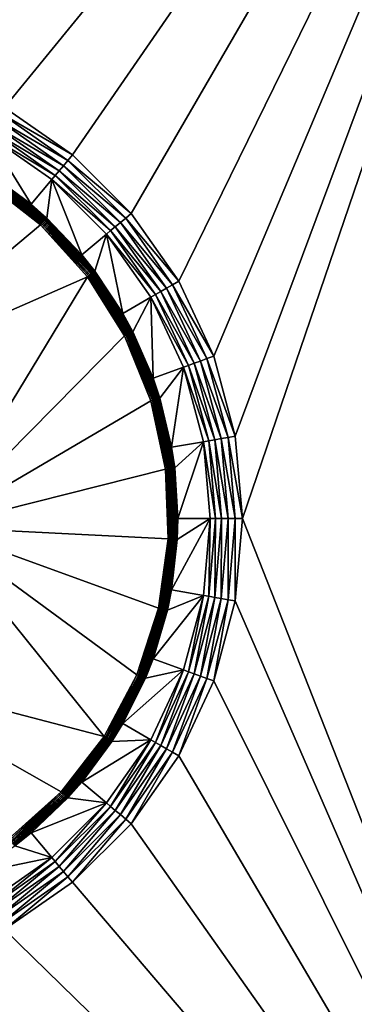
# Model space of a CAD drawing. Extents: x 7 to 277, y 3 to 477.
# Drawn here: x 147 to 155, y 250 to 272 of the extents above; entities that cross this region are included whole.
import ezdxf

# ---------------------------------------------------------------- set-up
doc = ezdxf.new("R2010")
doc.units = 0

msp = doc.modelspace()

# ---------------------------------------------------------------- linework, layer by layer
for points in [[(176.535202, 461, 259.460205), (145.760193, 76.549988, 259.460205), (83.460052, 453.355103, 259.460205)], [(176.432098, 461, 260.660187), (85.124336, 453.5, 260.660187), (154.384598, 77.007027, 260.660187)], [(176.535202, 461, 259.460205), (150.785202, 73.948547, 259.460205), (145.760193, 76.549988, 259.460205)], [(176.535202, 461, 259.460205), (151.106506, 73.723602, 259.460205), (150.785202, 73.948547, 259.460205)], [(151.383804, 73.446274, 259.460205), (151.106506, 73.723602, 259.460205), (176.535202, 461, 259.460205)], [(176.535202, 461, 259.460205), (151.608795, 73.124992, 259.460205), (151.383804, 73.446274, 259.460205)], [(176.535202, 461, 259.460205), (151.774597, 72.769539, 259.460205), (151.608795, 73.124992, 259.460205)], [(151.876099, 72.390709, 259.460205), (151.774597, 72.769539, 259.460205), (176.535202, 461, 259.460205)], [(154.210205, 68.099991, 259.460205), (151.876099, 72.390709, 259.460205), (176.535202, 461, 259.460205)], [(154.210205, 68.099991, 259.460205), (176.535202, 461, 259.460205), (176.535202, 39.374989, 259.460205)], [(154.384598, 77.007027, 260.660187), (154.667297, 76.724319, 260.660187), (176.432098, 461, 260.660187)], [(154.384598, 77.007027, 260.660187), (85.124336, 453.5, 260.660187), (84.724419, 452.928802, 260.660187)], [(154.384598, 77.007027, 260.660187), (84.724419, 452.928802, 260.660187), (84.2314, 452.435791, 260.660187)], [(83.66024, 452.035889, 260.660187), (154.384598, 77.007027, 260.660187), (84.2314, 452.435791, 260.660187)], [(83.02832, 451.741211, 260.660187), (152.910202, 77.543633, 260.660187), (83.66024, 452.035889, 260.660187)], [(153.694702, 77.405296, 260.660187), (154.057098, 77.236343, 260.660187), (83.66024, 452.035889, 260.660187)], [(83.66024, 452.035889, 260.660187), (154.057098, 77.236343, 260.660187), (154.384598, 77.007027, 260.660187)], [(83.66024, 452.035889, 260.660187), (152.910202, 77.543633, 260.660187), (153.308502, 77.508789, 260.660187)], [(83.66024, 452.035889, 260.660187), (153.308502, 77.508789, 260.660187), (153.694702, 77.405296, 260.660187)], [(82.354843, 451.560791, 260.660187), (152.910202, 77.543633, 260.660187), (83.02832, 451.741211, 260.660187)], [(130.410202, 77.543633, 260.660187), (152.910202, 77.543633, 260.660187), (82.354843, 451.560791, 260.660187)], [(102.152802, 450, 255.537094), (138.160202, 75.449989, 255.537094), (184.083893, 450, 255.537094)], [(184.083893, 450, 255.537094), (138.160202, 75.449989, 255.537094), (145.160202, 75.449989, 255.537094)], [(145.160202, 74.25, 255.537094), (144.615494, 64, 255.537094), (184.083893, 450, 255.537094)], [(151.910202, 67.5, 255.537094), (184.083893, 450, 255.537094), (144.615494, 64, 255.537094)], [(184.083893, 450, 255.537094), (145.160202, 75.449989, 255.537094), (145.160202, 74.25, 255.537094)], [(153.110199, 67.5, 255.537094), (184.083893, 450, 255.537094), (151.910202, 67.5, 255.537094)], [(184.083893, 30, 255.537094), (184.083893, 450, 255.537094), (153.110199, 67.5, 255.537094)], [(122.235199, 287.459106, 6.660238), (161.085205, 287.459106, 6.660238), (143.468704, 271.256012, 6.660238)], [(143.468704, 271.256012, 6.660238), (161.085205, 287.459106, 6.660238), (145.222107, 270.786194, 6.660238)], [(145.222107, 270.786194, 6.660238), (161.085205, 287.459106, 6.660238), (146.867401, 270.019012, 6.660238)], [(161.085205, 287.459106, 6.660238), (148.354401, 268.977692, 6.660238), (146.867401, 270.019012, 6.660238)], [(161.085205, 287.459106, 6.660238), (149.638, 267.694092, 6.660238), (148.354401, 268.977692, 6.660238)], [(150.679199, 266.207092, 6.660238), (149.638, 267.694092, 6.660238), (161.085205, 287.459106, 6.660238)], [(161.085205, 287.459106, 6.660238), (151.446396, 264.56189, 6.660238), (150.679199, 266.207092, 6.660238)], [(161.085205, 287.459106, 6.660238), (151.916199, 262.808411, 6.660238), (151.446396, 264.56189, 6.660238)], [(152.074493, 261, 6.660238), (151.916199, 262.808411, 6.660238), (161.085205, 287.459106, 6.660238)], [(161.085205, 238.074997, 6.660238), (152.074493, 261, 6.660238), (161.085205, 287.459106, 6.660238)], [(148.354401, 268.977692, 6.660238), (146.789093, 269.883514, 6.672546), (146.867401, 270.019012, 6.660238)], [(148.253799, 268.85791, 6.672546), (146.712799, 269.751404, 6.709188), (146.789093, 269.883514, 6.672546)], [(148.354401, 268.977692, 6.660238), (148.253799, 268.85791, 6.672546), (146.789093, 269.883514, 6.672546)], [(148.062607, 268.630005, 6.769225), (146.573502, 269.509888, 6.851226), (146.640396, 269.625793, 6.769225)], [(148.155701, 268.740997, 6.709188), (146.640396, 269.625793, 6.769225), (146.712799, 269.751404, 6.709188)], [(148.155701, 268.740997, 6.709188), (148.062607, 268.630005, 6.769225), (146.640396, 269.625793, 6.769225)], [(148.253799, 268.85791, 6.672546), (148.155701, 268.740997, 6.709188), (146.712799, 269.751404, 6.709188)], [(147.976501, 268.527496, 6.851226), (146.513794, 269.406586, 6.953135), (146.573502, 269.509888, 6.851226)], [(147.899902, 268.436096, 6.953135), (147.445297, 267.894409, 7.66024), (146.513794, 269.406586, 6.953135)], [(147.445297, 267.894409, 7.66024), (146.551102, 268.555115, 7.66024), (146.513794, 269.406586, 6.953135)], [(147.976501, 268.527496, 6.851226), (147.899902, 268.436096, 6.953135), (146.513794, 269.406586, 6.953135)], [(148.062607, 268.630005, 6.769225), (147.976501, 268.527496, 6.851226), (146.573502, 269.509888, 6.851226)], [(149.638, 267.694092, 6.660238), (148.253799, 268.85791, 6.672546), (148.354401, 268.977692, 6.660238)], [(149.401306, 267.495514, 6.709188), (148.062607, 268.630005, 6.769225), (148.155701, 268.740997, 6.709188)], [(149.518204, 267.593597, 6.672546), (148.155701, 268.740997, 6.709188), (148.253799, 268.85791, 6.672546)], [(149.518204, 267.593597, 6.672546), (149.401306, 267.495514, 6.709188), (148.155701, 268.740997, 6.709188)], [(149.638, 267.694092, 6.660238), (149.518204, 267.593597, 6.672546), (148.253799, 268.85791, 6.672546)], [(146.512299, 268.495087, 6.707028), (146.525696, 268.515808, 6.731674), (147.756897, 267.556793, 6.731674)], [(146.525696, 268.515808, 6.731674), (146.536499, 268.532593, 6.76024), (147.770493, 267.571411, 6.76024)], [(146.525696, 268.515808, 6.731674), (147.770493, 267.571411, 6.76024), (147.756897, 267.556793, 6.731674)], [(146.536499, 268.532593, 6.76024), (146.544495, 268.545013, 6.79183), (147.780502, 267.582214, 6.79183)], [(146.536499, 268.532593, 6.76024), (147.780502, 267.582214, 6.79183), (147.770493, 267.571411, 6.76024)], [(146.544495, 268.545013, 6.79183), (146.549393, 268.55249, 6.825507), (147.786697, 267.588806, 6.825507)], [(146.544495, 268.545013, 6.79183), (147.786697, 267.588806, 6.825507), (147.780502, 267.582214, 6.79183)], [(146.549393, 268.55249, 6.825507), (146.551102, 268.555115, 6.860241), (147.788696, 267.591003, 6.860241)], [(146.549393, 268.55249, 6.825507), (147.788696, 267.591003, 6.860241), (147.786697, 267.588806, 6.825507)], [(146.551102, 268.555115, 6.860241), (146.551102, 268.555115, 7.66024), (147.445297, 267.894409, 7.66024)], [(146.551102, 268.555115, 6.860241), (147.445297, 267.894409, 7.66024), (147.788696, 267.591003, 6.860241)], [(149.187698, 267.316315, 6.851226), (147.899902, 268.436096, 6.953135), (147.976501, 268.527496, 6.851226)], [(149.290207, 267.402313, 6.769225), (147.976501, 268.527496, 6.851226), (148.062607, 268.630005, 6.769225)], [(149.290207, 267.402313, 6.769225), (149.187698, 267.316315, 6.851226), (147.976501, 268.527496, 6.851226)], [(149.401306, 267.495514, 6.709188), (149.290207, 267.402313, 6.769225), (148.062607, 268.630005, 6.769225)], [(146.442398, 268.387207, 6.660238), (147.652496, 267.444611, 6.660238), (143.668198, 264.101807, 6.660238)], [(146.442398, 268.387207, 6.660238), (146.461304, 268.416412, 6.663278), (147.676193, 267.470001, 6.663278)], [(146.442398, 268.387207, 6.660238), (147.676193, 267.470001, 6.663278), (147.652496, 267.444611, 6.660238)], [(146.461304, 268.416412, 6.663278), (146.479599, 268.444611, 6.672293), (147.699097, 267.49469, 6.672293)], [(146.461304, 268.416412, 6.663278), (147.699097, 267.49469, 6.672293), (147.676193, 267.470001, 6.663278)], [(146.479599, 268.444611, 6.672293), (146.496796, 268.4711, 6.68703), (147.720596, 267.517792, 6.68703)], [(146.479599, 268.444611, 6.672293), (147.720596, 267.517792, 6.68703), (147.699097, 267.49469, 6.672293)], [(146.496796, 268.4711, 6.68703), (146.512299, 268.495087, 6.707028), (147.740097, 267.538696, 6.707028)], [(146.496796, 268.4711, 6.68703), (147.740097, 267.538696, 6.707028), (147.720596, 267.517792, 6.68703)], [(146.512299, 268.495087, 6.707028), (147.756897, 267.556793, 6.731674), (147.740097, 267.538696, 6.707028)], [(147.899902, 268.436096, 6.953135), (147.788696, 267.591003, 7.66024), (147.445297, 267.894409, 7.66024)], [(148.554596, 266.785095, 7.66024), (147.788696, 267.591003, 7.66024), (147.899902, 268.436096, 6.953135)], [(149.096298, 267.239594, 6.953135), (148.554596, 266.785095, 7.66024), (147.899902, 268.436096, 6.953135)], [(149.187698, 267.316315, 6.851226), (149.096298, 267.239594, 6.953135), (147.899902, 268.436096, 6.953135)], [(147.445297, 267.894409, 7.66024), (147.788696, 267.591003, 7.66024), (147.788696, 267.591003, 6.860241)], [(150.679199, 266.207092, 6.660238), (149.518204, 267.593597, 6.672546), (149.638, 267.694092, 6.660238)], [(143.668198, 264.101807, 6.660238), (147.652496, 267.444611, 6.660238), (148.680603, 266.306091, 6.660238)], [(147.652496, 267.444611, 6.660238), (147.676193, 267.470001, 6.663278), (148.708298, 266.326996, 6.663278)], [(147.652496, 267.444611, 6.660238), (148.708298, 266.326996, 6.663278), (148.680603, 266.306091, 6.660238)], [(147.676193, 267.470001, 6.663278), (147.699097, 267.49469, 6.672293), (148.735199, 266.34729, 6.672293)], [(147.676193, 267.470001, 6.663278), (148.735199, 266.34729, 6.672293), (148.708298, 266.326996, 6.663278)], [(147.699097, 267.49469, 6.672293), (147.720596, 267.517792, 6.68703), (148.760406, 266.366394, 6.68703)], [(147.699097, 267.49469, 6.672293), (148.760406, 266.366394, 6.68703), (148.735199, 266.34729, 6.672293)], [(147.720596, 267.517792, 6.68703), (147.740097, 267.538696, 6.707028), (148.783096, 266.383606, 6.707028)], [(147.720596, 267.517792, 6.68703), (148.783096, 266.383606, 6.707028), (148.760406, 266.366394, 6.68703)], [(147.740097, 267.538696, 6.707028), (147.756897, 267.556793, 6.731674), (148.802795, 266.398499, 6.731674)], [(147.740097, 267.538696, 6.707028), (148.802795, 266.398499, 6.731674), (148.783096, 266.383606, 6.707028)], [(147.756897, 267.556793, 6.731674), (147.770493, 267.571411, 6.76024), (148.818802, 266.410492, 6.76024)], [(147.756897, 267.556793, 6.731674), (148.818802, 266.410492, 6.76024), (148.802795, 266.398499, 6.731674)], [(147.770493, 267.571411, 6.76024), (147.780502, 267.582214, 6.79183), (148.830505, 266.419403, 6.79183)], [(147.770493, 267.571411, 6.76024), (148.830505, 266.419403, 6.79183), (148.818802, 266.410492, 6.76024)], [(147.780502, 267.582214, 6.79183), (147.786697, 267.588806, 6.825507), (148.837708, 266.424896, 6.825507)], [(147.780502, 267.582214, 6.79183), (148.837708, 266.424896, 6.825507), (148.830505, 266.419403, 6.79183)], [(147.786697, 267.588806, 6.825507), (147.788696, 267.591003, 6.860241), (148.840103, 266.426697, 6.860241)], [(147.786697, 267.588806, 6.825507), (148.840103, 266.426697, 6.860241), (148.837708, 266.424896, 6.825507)], [(147.788696, 267.591003, 6.860241), (147.788696, 267.591003, 7.66024), (148.554596, 266.785095, 7.66024)], [(147.788696, 267.591003, 6.860241), (148.554596, 266.785095, 7.66024), (148.840103, 266.426697, 6.860241)], [(150.411606, 266.052612, 6.709188), (149.290207, 267.402313, 6.769225), (149.401306, 267.495514, 6.709188)], [(150.543701, 266.128906, 6.672546), (149.401306, 267.495514, 6.709188), (149.518204, 267.593597, 6.672546)], [(150.543701, 266.128906, 6.672546), (150.411606, 266.052612, 6.709188), (149.401306, 267.495514, 6.709188)], [(150.679199, 266.207092, 6.660238), (150.543701, 266.128906, 6.672546), (149.518204, 267.593597, 6.672546)], [(149.096298, 267.239594, 6.953135), (148.840103, 266.426697, 7.66024), (148.554596, 266.785095, 7.66024)], [(149.454498, 265.5, 7.66024), (148.840103, 266.426697, 7.66024), (149.096298, 267.239594, 6.953135)], [(150.170197, 265.913208, 6.851226), (149.096298, 267.239594, 6.953135), (149.187698, 267.316315, 6.851226)], [(150.066803, 265.853485, 6.953135), (149.454498, 265.5, 7.66024), (149.096298, 267.239594, 6.953135)], [(150.170197, 265.913208, 6.851226), (150.066803, 265.853485, 6.953135), (149.096298, 267.239594, 6.953135)], [(150.285995, 265.980103, 6.769225), (149.187698, 267.316315, 6.851226), (149.290207, 267.402313, 6.769225)], [(150.285995, 265.980103, 6.769225), (150.170197, 265.913208, 6.851226), (149.187698, 267.316315, 6.851226)], [(150.411606, 266.052612, 6.709188), (150.285995, 265.980103, 6.769225), (149.290207, 267.402313, 6.769225)], [(148.554596, 266.785095, 7.66024), (148.840103, 266.426697, 7.66024), (148.840103, 266.426697, 6.860241)], [(148.708298, 266.326996, 6.663278), (148.735199, 266.34729, 6.672293), (149.556198, 265.037598, 6.672293)], [(148.735199, 266.34729, 6.672293), (148.760406, 266.366394, 6.68703), (149.584396, 265.05191, 6.68703)], [(148.735199, 266.34729, 6.672293), (149.584396, 265.05191, 6.68703), (149.556198, 265.037598, 6.672293)], [(148.760406, 266.366394, 6.68703), (148.783096, 266.383606, 6.707028), (149.609802, 265.065002, 6.707028)], [(148.760406, 266.366394, 6.68703), (149.609802, 265.065002, 6.707028), (149.584396, 265.05191, 6.68703)], [(148.783096, 266.383606, 6.707028), (148.802795, 266.398499, 6.731674), (149.631699, 265.076202, 6.731674)], [(148.783096, 266.383606, 6.707028), (149.631699, 265.076202, 6.731674), (149.609802, 265.065002, 6.707028)], [(148.802795, 266.398499, 6.731674), (148.818802, 266.410492, 6.76024), (149.649506, 265.085297, 6.76024)], [(148.802795, 266.398499, 6.731674), (149.649506, 265.085297, 6.76024), (149.631699, 265.076202, 6.731674)], [(148.818802, 266.410492, 6.76024), (148.830505, 266.419403, 6.79183), (149.662704, 265.09201, 6.79183)], [(148.818802, 266.410492, 6.76024), (149.662704, 265.09201, 6.79183), (149.649506, 265.085297, 6.76024)], [(148.830505, 266.419403, 6.79183), (148.837708, 266.424896, 6.825507), (149.6707, 265.0961, 6.825507)], [(148.830505, 266.419403, 6.79183), (149.6707, 265.0961, 6.825507), (149.662704, 265.09201, 6.79183)], [(148.837708, 266.424896, 6.825507), (148.840103, 266.426697, 6.860241), (149.673401, 265.097504, 6.860241)], [(148.837708, 266.424896, 6.825507), (149.673401, 265.097504, 6.860241), (149.6707, 265.0961, 6.825507)], [(148.840103, 266.426697, 6.860241), (148.840103, 266.426697, 7.66024), (149.454498, 265.5, 7.66024)], [(148.840103, 266.426697, 6.860241), (149.454498, 265.5, 7.66024), (149.673401, 265.097504, 6.860241)], [(143.668198, 264.101807, 6.660238), (148.680603, 266.306091, 6.660238), (145.350494, 260.81189, 6.660238)], [(145.350494, 260.81189, 6.660238), (148.680603, 266.306091, 6.660238), (149.4953, 265.006409, 6.660238)], [(148.680603, 266.306091, 6.660238), (148.708298, 266.326996, 6.663278), (149.526199, 265.022186, 6.663278)], [(148.680603, 266.306091, 6.660238), (149.526199, 265.022186, 6.663278), (149.4953, 265.006409, 6.660238)], [(148.708298, 266.326996, 6.663278), (149.556198, 265.037598, 6.672293), (149.526199, 265.022186, 6.663278)], [(151.446396, 264.56189, 6.660238), (150.543701, 266.128906, 6.672546), (150.679199, 266.207092, 6.660238)], [(151.019806, 264.406586, 6.769225), (150.170197, 265.913208, 6.851226), (150.285995, 265.980103, 6.769225)], [(151.156006, 264.456207, 6.709188), (150.285995, 265.980103, 6.769225), (150.411606, 266.052612, 6.709188)], [(151.156006, 264.456207, 6.709188), (151.019806, 264.406586, 6.769225), (150.285995, 265.980103, 6.769225)], [(151.299393, 264.508392, 6.672546), (150.411606, 266.052612, 6.709188), (150.543701, 266.128906, 6.672546)], [(151.299393, 264.508392, 6.672546), (151.156006, 264.456207, 6.709188), (150.411606, 266.052612, 6.709188)], [(151.446396, 264.56189, 6.660238), (151.299393, 264.508392, 6.672546), (150.543701, 266.128906, 6.672546)], [(150.066803, 265.853485, 6.953135), (149.673401, 265.097504, 7.66024), (149.454498, 265.5, 7.66024)], [(150.117493, 264.078186, 7.66024), (149.673401, 265.097504, 7.66024), (150.066803, 265.853485, 6.953135)], [(150.894104, 264.360809, 6.851226), (150.066803, 265.853485, 6.953135), (150.170197, 265.913208, 6.851226)], [(150.781906, 264.320007, 6.953135), (150.117493, 264.078186, 7.66024), (150.066803, 265.853485, 6.953135)], [(150.894104, 264.360809, 6.851226), (150.781906, 264.320007, 6.953135), (150.066803, 265.853485, 6.953135)], [(151.019806, 264.406586, 6.769225), (150.894104, 264.360809, 6.851226), (150.170197, 265.913208, 6.851226)], [(149.454498, 265.5, 7.66024), (149.673401, 265.097504, 7.66024), (149.673401, 265.097504, 6.860241)], [(149.556198, 265.037598, 6.672293), (149.584396, 265.05191, 6.68703), (150.167603, 263.61441, 6.68703)], [(149.584396, 265.05191, 6.68703), (149.609802, 265.065002, 6.707028), (150.194901, 263.622803, 6.707028)], [(149.584396, 265.05191, 6.68703), (150.194901, 263.622803, 6.707028), (150.167603, 263.61441, 6.68703)], [(149.609802, 265.065002, 6.707028), (149.631699, 265.076202, 6.731674), (150.218506, 263.630005, 6.731674)], [(149.609802, 265.065002, 6.707028), (150.218506, 263.630005, 6.731674), (150.194901, 263.622803, 6.707028)], [(149.631699, 265.076202, 6.731674), (149.649506, 265.085297, 6.76024), (150.237595, 263.635895, 6.76024)], [(149.631699, 265.076202, 6.731674), (150.237595, 263.635895, 6.76024), (150.218506, 263.630005, 6.731674)], [(149.649506, 265.085297, 6.76024), (149.662704, 265.09201, 6.79183), (150.251694, 263.640198, 6.79183)], [(149.649506, 265.085297, 6.76024), (150.251694, 263.640198, 6.79183), (150.237595, 263.635895, 6.76024)], [(149.662704, 265.09201, 6.79183), (149.6707, 265.0961, 6.825507), (150.2603, 263.642914, 6.825507)], [(149.662704, 265.09201, 6.79183), (150.2603, 263.642914, 6.825507), (150.251694, 263.640198, 6.79183)], [(149.6707, 265.0961, 6.825507), (149.673401, 265.097504, 6.860241), (150.263199, 263.643799, 6.860241)], [(149.6707, 265.0961, 6.825507), (150.263199, 263.643799, 6.860241), (150.2603, 263.642914, 6.825507)], [(149.673401, 265.097504, 6.860241), (149.673401, 265.097504, 7.66024), (150.117493, 264.078186, 7.66024)], [(149.673401, 265.097504, 6.860241), (150.117493, 264.078186, 7.66024), (150.263199, 263.643799, 6.860241)], [(145.350494, 260.81189, 6.660238), (149.4953, 265.006409, 6.660238), (150.072006, 263.584991, 6.660238)], [(149.4953, 265.006409, 6.660238), (149.526199, 265.022186, 6.663278), (150.105194, 263.595215, 6.663278)], [(149.4953, 265.006409, 6.660238), (150.105194, 263.595215, 6.663278), (150.072006, 263.584991, 6.660238)], [(149.526199, 265.022186, 6.663278), (149.556198, 265.037598, 6.672293), (150.137405, 263.605103, 6.672293)], [(149.526199, 265.022186, 6.663278), (150.137405, 263.605103, 6.672293), (150.105194, 263.595215, 6.663278)], [(149.556198, 265.037598, 6.672293), (150.167603, 263.61441, 6.68703), (150.137405, 263.605103, 6.672293)], [(151.469101, 262.729614, 6.769225), (150.894104, 264.360809, 6.851226), (151.019806, 264.406586, 6.769225)], [(151.611893, 262.7547, 6.709188), (151.019806, 264.406586, 6.769225), (151.156006, 264.456207, 6.709188)], [(151.611893, 262.7547, 6.709188), (151.469101, 262.729614, 6.769225), (151.019806, 264.406586, 6.769225)], [(151.762207, 262.781189, 6.672546), (151.156006, 264.456207, 6.709188), (151.299393, 264.508392, 6.672546)], [(151.762207, 262.781189, 6.672546), (151.611893, 262.7547, 6.709188), (151.156006, 264.456207, 6.709188)], [(151.916199, 262.808411, 6.660238), (151.299393, 264.508392, 6.672546), (151.446396, 264.56189, 6.660238)], [(151.916199, 262.808411, 6.660238), (151.762207, 262.781189, 6.672546), (151.299393, 264.508392, 6.672546)], [(150.781906, 264.320007, 6.953135), (150.263199, 263.643799, 7.66024), (150.117493, 264.078186, 7.66024)], [(150.523499, 262.562805, 7.66024), (150.263199, 263.643799, 7.66024), (150.781906, 264.320007, 6.953135)], [(151.219894, 262.685608, 6.953135), (150.523499, 262.562805, 7.66024), (150.781906, 264.320007, 6.953135)], [(151.337402, 262.706299, 6.851226), (150.781906, 264.320007, 6.953135), (150.894104, 264.360809, 6.851226)], [(151.337402, 262.706299, 6.851226), (151.219894, 262.685608, 6.953135), (150.781906, 264.320007, 6.953135)], [(151.469101, 262.729614, 6.769225), (151.337402, 262.706299, 6.851226), (150.894104, 264.360809, 6.851226)], [(150.117493, 264.078186, 7.66024), (150.263199, 263.643799, 7.66024), (150.263199, 263.643799, 6.860241)], [(150.072006, 263.584991, 6.660238), (150.393097, 262.084991, 6.660238), (145.350494, 260.81189, 6.660238)], [(150.072006, 263.584991, 6.660238), (150.105194, 263.595215, 6.663278), (150.427597, 262.089294, 6.663278)], [(150.072006, 263.584991, 6.660238), (150.427597, 262.089294, 6.663278), (150.393097, 262.084991, 6.660238)], [(150.105194, 263.595215, 6.663278), (150.137405, 263.605103, 6.672293), (150.460999, 262.093506, 6.672293)], [(150.105194, 263.595215, 6.663278), (150.460999, 262.093506, 6.672293), (150.427597, 262.089294, 6.663278)], [(150.137405, 263.605103, 6.672293), (150.167603, 263.61441, 6.68703), (150.492294, 262.097412, 6.68703)], [(150.137405, 263.605103, 6.672293), (150.492294, 262.097412, 6.68703), (150.460999, 262.093506, 6.672293)], [(150.167603, 263.61441, 6.68703), (150.194901, 263.622803, 6.707028), (150.520706, 262.100891, 6.707028)], [(150.167603, 263.61441, 6.68703), (150.520706, 262.100891, 6.707028), (150.492294, 262.097412, 6.68703)], [(150.194901, 263.622803, 6.707028), (150.218506, 263.630005, 6.731674), (150.545105, 262.103912, 6.731674)], [(150.194901, 263.622803, 6.707028), (150.545105, 262.103912, 6.731674), (150.520706, 262.100891, 6.707028)], [(150.218506, 263.630005, 6.731674), (150.237595, 263.635895, 6.76024), (150.565002, 262.106415, 6.76024)], [(150.218506, 263.630005, 6.731674), (150.565002, 262.106415, 6.76024), (150.545105, 262.103912, 6.731674)], [(150.237595, 263.635895, 6.76024), (150.251694, 263.640198, 6.79183), (150.579605, 262.108185, 6.79183)], [(150.237595, 263.635895, 6.76024), (150.579605, 262.108185, 6.79183), (150.565002, 262.106415, 6.76024)], [(150.251694, 263.640198, 6.79183), (150.2603, 263.642914, 6.825507), (150.588593, 262.109314, 6.825507)], [(150.251694, 263.640198, 6.79183), (150.588593, 262.109314, 6.825507), (150.579605, 262.108185, 6.79183)], [(150.2603, 263.642914, 6.825507), (150.263199, 263.643799, 6.860241), (150.591599, 262.109711, 6.860241)], [(150.2603, 263.642914, 6.825507), (150.591599, 262.109711, 6.860241), (150.588593, 262.109314, 6.825507)], [(150.263199, 263.643799, 6.860241), (150.263199, 263.643799, 7.66024), (150.523499, 262.562805, 7.66024)], [(150.263199, 263.643799, 6.860241), (150.523499, 262.562805, 7.66024), (150.591599, 262.109711, 6.860241)], [(151.219894, 262.685608, 6.953135), (150.591599, 262.109711, 7.66024), (150.523499, 262.562805, 7.66024)], [(150.660202, 261, 7.66024), (150.591599, 262.109711, 7.66024), (151.219894, 262.685608, 6.953135)], [(151.367401, 261, 6.953135), (150.660202, 261, 7.66024), (151.219894, 262.685608, 6.953135)], [(151.486694, 261, 6.851226), (151.219894, 262.685608, 6.953135), (151.337402, 262.706299, 6.851226)], [(151.486694, 261, 6.851226), (151.367401, 261, 6.953135), (151.219894, 262.685608, 6.953135)], [(151.620499, 261, 6.769225), (151.337402, 262.706299, 6.851226), (151.469101, 262.729614, 6.769225)], [(151.620499, 261, 6.769225), (151.486694, 261, 6.851226), (151.337402, 262.706299, 6.851226)], [(151.765396, 261, 6.709188), (151.469101, 262.729614, 6.769225), (151.611893, 262.7547, 6.709188)], [(151.765396, 261, 6.709188), (151.620499, 261, 6.769225), (151.469101, 262.729614, 6.769225)], [(151.917999, 261, 6.672546), (151.611893, 262.7547, 6.709188), (151.762207, 262.781189, 6.672546)], [(151.917999, 261, 6.672546), (151.765396, 261, 6.709188), (151.611893, 262.7547, 6.709188)], [(152.074493, 261, 6.660238), (151.762207, 262.781189, 6.672546), (151.916199, 262.808411, 6.660238)], [(152.074493, 261, 6.660238), (151.917999, 261, 6.672546), (151.762207, 262.781189, 6.672546)], [(150.523499, 262.562805, 7.66024), (150.591599, 262.109711, 7.66024), (150.591599, 262.109711, 6.860241)], [(145.350494, 260.81189, 6.660238), (150.393097, 262.084991, 6.660238), (150.448807, 260.552094, 6.660238)], [(150.393097, 262.084991, 6.660238), (150.427597, 262.089294, 6.663278), (150.483505, 260.550415, 6.663278)], [(150.393097, 262.084991, 6.660238), (150.483505, 260.550415, 6.663278), (150.448807, 260.552094, 6.660238)], [(150.427597, 262.089294, 6.663278), (150.460999, 262.093506, 6.672293), (150.517197, 260.548615, 6.672293)], [(150.427597, 262.089294, 6.663278), (150.517197, 260.548615, 6.672293), (150.483505, 260.550415, 6.663278)], [(150.460999, 262.093506, 6.672293), (150.492294, 262.097412, 6.68703), (150.548706, 260.546997, 6.68703)], [(150.460999, 262.093506, 6.672293), (150.548706, 260.546997, 6.68703), (150.517197, 260.548615, 6.672293)], [(150.492294, 262.097412, 6.68703), (150.520706, 262.100891, 6.707028), (150.577194, 260.545593, 6.707028)], [(150.492294, 262.097412, 6.68703), (150.577194, 260.545593, 6.707028), (150.548706, 260.546997, 6.68703)], [(150.520706, 262.100891, 6.707028), (150.545105, 262.103912, 6.731674), (150.601807, 260.544312, 6.731674)], [(150.520706, 262.100891, 6.707028), (150.601807, 260.544312, 6.731674), (150.577194, 260.545593, 6.707028)], [(150.545105, 262.103912, 6.731674), (150.565002, 262.106415, 6.76024), (150.621796, 260.543304, 6.76024)], [(150.545105, 262.103912, 6.731674), (150.621796, 260.543304, 6.76024), (150.601807, 260.544312, 6.731674)], [(150.565002, 262.106415, 6.76024), (150.579605, 262.108185, 6.79183), (150.636505, 260.542603, 6.79183)], [(150.565002, 262.106415, 6.76024), (150.636505, 260.542603, 6.79183), (150.621796, 260.543304, 6.76024)], [(150.579605, 262.108185, 6.79183), (150.588593, 262.109314, 6.825507), (150.645493, 260.542114, 6.825507)], [(150.579605, 262.108185, 6.79183), (150.645493, 260.542114, 6.825507), (150.636505, 260.542603, 6.79183)], [(150.588593, 262.109314, 6.825507), (150.591599, 262.109711, 6.860241), (150.648605, 260.541901, 6.860241)], [(150.588593, 262.109314, 6.825507), (150.648605, 260.541901, 6.860241), (150.645493, 260.542114, 6.825507)], [(150.591599, 262.109711, 6.860241), (150.591599, 262.109711, 7.66024), (150.660202, 261, 7.66024)], [(150.591599, 262.109711, 6.860241), (150.660202, 261, 7.66024), (150.648605, 260.541901, 6.860241)], [(151.219894, 259.314392, 6.953135), (150.523499, 259.437195, 7.66024), (151.367401, 261, 6.953135)], [(150.523499, 259.437195, 7.66024), (150.648605, 260.541901, 7.66024), (151.367401, 261, 6.953135)], [(151.367401, 261, 6.953135), (150.648605, 260.541901, 7.66024), (150.660202, 261, 7.66024)], [(150.660202, 261, 7.66024), (150.648605, 260.541901, 7.66024), (150.648605, 260.541901, 6.860241)], [(151.337402, 259.293701, 6.851226), (151.219894, 259.314392, 6.953135), (151.367401, 261, 6.953135)], [(151.469101, 259.270386, 6.769225), (151.337402, 259.293701, 6.851226), (151.486694, 261, 6.851226)], [(151.337402, 259.293701, 6.851226), (151.367401, 261, 6.953135), (151.486694, 261, 6.851226)], [(151.611893, 259.245209, 6.709188), (151.469101, 259.270386, 6.769225), (151.620499, 261, 6.769225)], [(151.469101, 259.270386, 6.769225), (151.486694, 261, 6.851226), (151.620499, 261, 6.769225)], [(151.762207, 259.218811, 6.672546), (151.611893, 259.245209, 6.709188), (151.765396, 261, 6.709188)], [(151.611893, 259.245209, 6.709188), (151.620499, 261, 6.769225), (151.765396, 261, 6.709188)], [(151.916199, 259.191589, 6.660238), (151.762207, 259.218811, 6.672546), (151.917999, 261, 6.672546)], [(151.762207, 259.218811, 6.672546), (151.765396, 261, 6.709188), (151.917999, 261, 6.672546)], [(151.916199, 259.191589, 6.660238), (152.074493, 261, 6.660238), (161.085205, 238.074997, 6.660238)], [(151.916199, 259.191589, 6.660238), (151.917999, 261, 6.672546), (152.074493, 261, 6.660238)], [(145.350494, 260.81189, 6.660238), (149.047501, 256.217804, 6.660238), (143.342499, 257.710114, 6.660238)], [(145.350494, 260.81189, 6.660238), (150.448807, 260.552094, 6.660238), (150.237503, 259.032806, 6.660238)], [(150.237503, 259.032806, 6.660238), (149.765594, 257.573303, 6.660238), (145.350494, 260.81189, 6.660238)], [(145.350494, 260.81189, 6.660238), (149.765594, 257.573303, 6.660238), (149.047501, 256.217804, 6.660238)], [(150.448807, 260.552094, 6.660238), (150.271393, 259.024994, 6.663278), (150.237503, 259.032806, 6.660238)], [(150.448807, 260.552094, 6.660238), (150.483505, 260.550415, 6.663278), (150.271393, 259.024994, 6.663278)], [(150.483505, 260.550415, 6.663278), (150.304199, 259.017487, 6.672293), (150.271393, 259.024994, 6.663278)], [(150.483505, 260.550415, 6.663278), (150.517197, 260.548615, 6.672293), (150.304199, 259.017487, 6.672293)], [(150.517197, 260.548615, 6.672293), (150.335007, 259.010406, 6.68703), (150.304199, 259.017487, 6.672293)], [(150.517197, 260.548615, 6.672293), (150.548706, 260.546997, 6.68703), (150.335007, 259.010406, 6.68703)], [(150.548706, 260.546997, 6.68703), (150.3629, 259.004089, 6.707028), (150.335007, 259.010406, 6.68703)], [(150.548706, 260.546997, 6.68703), (150.577194, 260.545593, 6.707028), (150.3629, 259.004089, 6.707028)], [(150.577194, 260.545593, 6.707028), (150.386902, 258.998596, 6.731674), (150.3629, 259.004089, 6.707028)], [(150.577194, 260.545593, 6.707028), (150.601807, 260.544312, 6.731674), (150.386902, 258.998596, 6.731674)], [(150.601807, 260.544312, 6.731674), (150.406403, 258.99411, 6.76024), (150.386902, 258.998596, 6.731674)], [(150.601807, 260.544312, 6.731674), (150.621796, 260.543304, 6.76024), (150.406403, 258.99411, 6.76024)], [(150.621796, 260.543304, 6.76024), (150.4207, 258.990814, 6.79183), (150.406403, 258.99411, 6.76024)], [(150.621796, 260.543304, 6.76024), (150.636505, 260.542603, 6.79183), (150.4207, 258.990814, 6.79183)], [(150.636505, 260.542603, 6.79183), (150.429504, 258.9888, 6.825507), (150.4207, 258.990814, 6.79183)], [(150.636505, 260.542603, 6.79183), (150.645493, 260.542114, 6.825507), (150.429504, 258.9888, 6.825507)], [(150.645493, 260.542114, 6.825507), (150.432495, 258.988098, 6.860241), (150.429504, 258.9888, 6.825507)], [(150.645493, 260.542114, 6.825507), (150.648605, 260.541901, 6.860241), (150.432495, 258.988098, 6.860241)], [(150.648605, 260.541901, 6.860241), (150.523499, 259.437195, 7.66024), (150.432495, 258.988098, 6.860241)], [(150.648605, 260.541901, 6.860241), (150.648605, 260.541901, 7.66024), (150.523499, 259.437195, 7.66024)], [(151.219894, 259.314392, 6.953135), (150.432495, 258.988098, 7.66024), (150.523499, 259.437195, 7.66024)], [(150.523499, 259.437195, 7.66024), (150.432495, 258.988098, 7.66024), (150.432495, 258.988098, 6.860241)], [(150.781906, 257.679993, 6.953135), (150.117493, 257.921814, 7.66024), (151.219894, 259.314392, 6.953135)], [(150.117493, 257.921814, 7.66024), (150.432495, 258.988098, 7.66024), (151.219894, 259.314392, 6.953135)], [(150.894104, 257.639191, 6.851226), (150.781906, 257.679993, 6.953135), (151.219894, 259.314392, 6.953135)], [(150.894104, 257.639191, 6.851226), (151.219894, 259.314392, 6.953135), (151.337402, 259.293701, 6.851226)], [(151.019806, 257.593414, 6.769225), (150.894104, 257.639191, 6.851226), (151.337402, 259.293701, 6.851226)], [(151.019806, 257.593414, 6.769225), (151.337402, 259.293701, 6.851226), (151.469101, 259.270386, 6.769225)], [(151.156006, 257.543793, 6.709188), (151.019806, 257.593414, 6.769225), (151.469101, 259.270386, 6.769225)], [(151.156006, 257.543793, 6.709188), (151.469101, 259.270386, 6.769225), (151.611893, 259.245209, 6.709188)], [(151.299393, 257.491608, 6.672546), (151.156006, 257.543793, 6.709188), (151.611893, 259.245209, 6.709188)], [(151.299393, 257.491608, 6.672546), (151.611893, 259.245209, 6.709188), (151.762207, 259.218811, 6.672546)], [(151.446396, 257.43811, 6.660238), (151.299393, 257.491608, 6.672546), (151.762207, 259.218811, 6.672546)], [(151.446396, 257.43811, 6.660238), (151.762207, 259.218811, 6.672546), (151.916199, 259.191589, 6.660238)], [(150.237503, 259.032806, 6.660238), (149.797607, 257.559692, 6.663278), (149.765594, 257.573303, 6.660238)], [(150.237503, 259.032806, 6.660238), (150.271393, 259.024994, 6.663278), (149.797607, 257.559692, 6.663278)], [(150.271393, 259.024994, 6.663278), (149.828598, 257.5466, 6.672293), (149.797607, 257.559692, 6.663278)], [(150.271393, 259.024994, 6.663278), (150.304199, 259.017487, 6.672293), (149.828598, 257.5466, 6.672293)], [(150.304199, 259.017487, 6.672293), (149.857697, 257.534302, 6.68703), (149.828598, 257.5466, 6.672293)], [(150.304199, 259.017487, 6.672293), (150.335007, 259.010406, 6.68703), (149.857697, 257.534302, 6.68703)], [(150.335007, 259.010406, 6.68703), (149.884003, 257.523193, 6.707028), (149.857697, 257.534302, 6.68703)], [(150.335007, 259.010406, 6.68703), (150.3629, 259.004089, 6.707028), (149.884003, 257.523193, 6.707028)], [(150.3629, 259.004089, 6.707028), (149.906799, 257.513611, 6.731674), (149.884003, 257.523193, 6.707028)], [(150.3629, 259.004089, 6.707028), (150.386902, 258.998596, 6.731674), (149.906799, 257.513611, 6.731674)], [(161.085205, 238.074997, 6.660238), (151.446396, 257.43811, 6.660238), (151.916199, 259.191589, 6.660238)], [(150.386902, 258.998596, 6.731674), (149.925201, 257.505798, 6.76024), (149.906799, 257.513611, 6.731674)], [(150.386902, 258.998596, 6.731674), (150.406403, 258.99411, 6.76024), (149.925201, 257.505798, 6.76024)], [(150.406403, 258.99411, 6.76024), (149.938705, 257.500092, 6.79183), (149.925201, 257.505798, 6.76024)], [(150.406403, 258.99411, 6.76024), (150.4207, 258.990814, 6.79183), (149.938705, 257.500092, 6.79183)], [(150.4207, 258.990814, 6.79183), (149.947098, 257.496613, 6.825507), (149.938705, 257.500092, 6.79183)], [(150.4207, 258.990814, 6.79183), (150.429504, 258.9888, 6.825507), (149.947098, 257.496613, 6.825507)], [(150.429504, 258.9888, 6.825507), (149.949905, 257.495392, 6.860241), (149.947098, 257.496613, 6.825507)], [(150.429504, 258.9888, 6.825507), (150.432495, 258.988098, 6.860241), (149.949905, 257.495392, 6.860241)], [(150.432495, 258.988098, 6.860241), (150.117493, 257.921814, 7.66024), (149.949905, 257.495392, 6.860241)], [(150.432495, 258.988098, 6.860241), (150.432495, 258.988098, 7.66024), (150.117493, 257.921814, 7.66024)], [(150.781906, 257.679993, 6.953135), (149.949905, 257.495392, 7.66024), (150.117493, 257.921814, 7.66024)], [(150.117493, 257.921814, 7.66024), (149.949905, 257.495392, 7.66024), (149.949905, 257.495392, 6.860241)], [(143.342499, 257.710114, 6.660238), (149.047501, 256.217804, 6.660238), (148.104797, 255.007706, 6.660238)], [(143.342499, 257.710114, 6.660238), (148.104797, 255.007706, 6.660238), (146.9664, 253.979706, 6.660238)], [(149.765594, 257.573303, 6.660238), (149.076599, 256.199005, 6.663278), (149.047501, 256.217804, 6.660238)], [(149.765594, 257.573303, 6.660238), (149.797607, 257.559692, 6.663278), (149.076599, 256.199005, 6.663278)], [(149.797607, 257.559692, 6.663278), (149.104904, 256.180695, 6.672293), (149.076599, 256.199005, 6.663278)], [(149.797607, 257.559692, 6.663278), (149.828598, 257.5466, 6.672293), (149.104904, 256.180695, 6.672293)], [(149.828598, 257.5466, 6.672293), (149.131393, 256.163513, 6.68703), (149.104904, 256.180695, 6.672293)], [(149.828598, 257.5466, 6.672293), (149.857697, 257.534302, 6.68703), (149.131393, 256.163513, 6.68703)], [(149.857697, 257.534302, 6.68703), (149.155396, 256.14801, 6.707028), (149.131393, 256.163513, 6.68703)], [(149.857697, 257.534302, 6.68703), (149.884003, 257.523193, 6.707028), (149.155396, 256.14801, 6.707028)], [(149.884003, 257.523193, 6.707028), (149.176102, 256.134613, 6.731674), (149.155396, 256.14801, 6.707028)], [(149.884003, 257.523193, 6.707028), (149.906799, 257.513611, 6.731674), (149.176102, 256.134613, 6.731674)], [(149.906799, 257.513611, 6.731674), (149.192902, 256.123688, 6.76024), (149.176102, 256.134613, 6.731674)], [(149.906799, 257.513611, 6.731674), (149.925201, 257.505798, 6.76024), (149.192902, 256.123688, 6.76024)], [(149.925201, 257.505798, 6.76024), (149.2052, 256.115692, 6.79183), (149.192902, 256.123688, 6.76024)], [(149.925201, 257.505798, 6.76024), (149.938705, 257.500092, 6.79183), (149.2052, 256.115692, 6.79183)], [(149.938705, 257.500092, 6.79183), (149.212799, 256.110809, 6.825507), (149.2052, 256.115692, 6.79183)], [(149.938705, 257.500092, 6.79183), (149.947098, 257.496613, 6.825507), (149.212799, 256.110809, 6.825507)], [(149.947098, 257.496613, 6.825507), (149.215302, 256.1091, 6.860241), (149.212799, 256.110809, 6.825507)], [(149.947098, 257.496613, 6.825507), (149.949905, 257.495392, 6.860241), (149.215302, 256.1091, 6.860241)], [(149.949905, 257.495392, 6.860241), (149.454498, 256.5, 7.66024), (149.215302, 256.1091, 6.860241)], [(150.066803, 256.146393, 6.953135), (149.454498, 256.5, 7.66024), (150.781906, 257.679993, 6.953135)], [(149.454498, 256.5, 7.66024), (149.949905, 257.495392, 7.66024), (150.781906, 257.679993, 6.953135)], [(149.949905, 257.495392, 6.860241), (149.949905, 257.495392, 7.66024), (149.454498, 256.5, 7.66024)], [(150.170197, 256.086792, 6.851226), (150.066803, 256.146393, 6.953135), (150.781906, 257.679993, 6.953135)], [(150.170197, 256.086792, 6.851226), (150.781906, 257.679993, 6.953135), (150.894104, 257.639191, 6.851226)], [(150.285995, 256.019897, 6.769225), (150.170197, 256.086792, 6.851226), (150.894104, 257.639191, 6.851226)], [(150.285995, 256.019897, 6.769225), (150.894104, 257.639191, 6.851226), (151.019806, 257.593414, 6.769225)], [(150.411606, 255.947403, 6.709188), (150.285995, 256.019897, 6.769225), (151.019806, 257.593414, 6.769225)], [(150.411606, 255.947403, 6.709188), (151.019806, 257.593414, 6.769225), (151.156006, 257.543793, 6.709188)], [(150.543701, 255.871094, 6.672546), (150.411606, 255.947403, 6.709188), (151.156006, 257.543793, 6.709188)], [(150.543701, 255.871094, 6.672546), (151.156006, 257.543793, 6.709188), (151.299393, 257.491608, 6.672546)], [(150.679199, 255.792892, 6.660238), (150.543701, 255.871094, 6.672546), (151.299393, 257.491608, 6.672546)], [(150.679199, 255.792892, 6.660238), (151.299393, 257.491608, 6.672546), (151.446396, 257.43811, 6.660238)], [(161.085205, 238.074997, 6.660238), (150.679199, 255.792892, 6.660238), (151.446396, 257.43811, 6.660238)], [(150.066803, 256.146393, 6.953135), (149.215302, 256.1091, 7.66024), (149.454498, 256.5, 7.66024)], [(149.215302, 256.1091, 6.860241), (149.454498, 256.5, 7.66024), (149.215302, 256.1091, 7.66024)], [(149.047501, 256.217804, 6.660238), (148.130203, 254.9841, 6.663278), (148.104797, 255.007706, 6.660238)], [(149.047501, 256.217804, 6.660238), (149.076599, 256.199005, 6.663278), (148.130203, 254.9841, 6.663278)], [(149.076599, 256.199005, 6.663278), (148.154907, 254.961105, 6.672293), (148.130203, 254.9841, 6.663278)], [(149.076599, 256.199005, 6.663278), (149.104904, 256.180695, 6.672293), (148.154907, 254.961105, 6.672293)], [(149.104904, 256.180695, 6.672293), (148.177994, 254.939606, 6.68703), (148.154907, 254.961105, 6.672293)], [(149.104904, 256.180695, 6.672293), (149.131393, 256.163513, 6.68703), (148.177994, 254.939606, 6.68703)], [(149.131393, 256.163513, 6.68703), (148.199005, 254.920197, 6.707028), (148.177994, 254.939606, 6.68703)], [(149.131393, 256.163513, 6.68703), (149.155396, 256.14801, 6.707028), (148.199005, 254.920197, 6.707028)], [(149.155396, 256.14801, 6.707028), (148.216995, 254.903397, 6.731674), (148.199005, 254.920197, 6.707028)], [(149.155396, 256.14801, 6.707028), (149.176102, 256.134613, 6.731674), (148.216995, 254.903397, 6.731674)], [(149.176102, 256.134613, 6.731674), (148.231705, 254.889801, 6.76024), (148.216995, 254.903397, 6.731674)], [(149.176102, 256.134613, 6.731674), (149.192902, 256.123688, 6.76024), (148.231705, 254.889801, 6.76024)], [(149.192902, 256.123688, 6.76024), (148.242401, 254.8797, 6.79183), (148.231705, 254.889801, 6.76024)], [(149.192902, 256.123688, 6.76024), (149.2052, 256.115692, 6.79183), (148.242401, 254.8797, 6.79183)], [(149.2052, 256.115692, 6.79183), (148.2491, 254.873596, 6.825507), (148.242401, 254.8797, 6.79183)], [(149.2052, 256.115692, 6.79183), (149.212799, 256.110809, 6.825507), (148.2491, 254.873596, 6.825507)], [(149.212799, 256.110809, 6.825507), (148.251297, 254.871506, 6.860241), (148.2491, 254.873596, 6.825507)], [(149.212799, 256.110809, 6.825507), (149.215302, 256.1091, 6.860241), (148.251297, 254.871506, 6.860241)], [(148.554596, 255.214905, 7.66024), (148.251297, 254.871506, 6.860241), (149.215302, 256.1091, 6.860241)], [(149.096298, 254.760406, 6.953135), (148.554596, 255.214905, 7.66024), (150.066803, 256.146393, 6.953135)], [(148.554596, 255.214905, 7.66024), (149.215302, 256.1091, 7.66024), (150.066803, 256.146393, 6.953135)], [(149.215302, 256.1091, 6.860241), (149.215302, 256.1091, 7.66024), (148.554596, 255.214905, 7.66024)], [(149.187698, 254.683701, 6.851226), (149.096298, 254.760406, 6.953135), (150.066803, 256.146393, 6.953135)], [(149.187698, 254.683701, 6.851226), (150.066803, 256.146393, 6.953135), (150.170197, 256.086792, 6.851226)], [(149.290207, 254.597702, 6.769225), (149.187698, 254.683701, 6.851226), (150.170197, 256.086792, 6.851226)], [(149.290207, 254.597702, 6.769225), (150.170197, 256.086792, 6.851226), (150.285995, 256.019897, 6.769225)], [(149.401306, 254.504501, 6.709188), (149.290207, 254.597702, 6.769225), (150.285995, 256.019897, 6.769225)], [(149.401306, 254.504501, 6.709188), (150.285995, 256.019897, 6.769225), (150.411606, 255.947403, 6.709188)], [(149.518204, 254.406403, 6.672546), (149.401306, 254.504501, 6.709188), (150.411606, 255.947403, 6.709188)], [(149.518204, 254.406403, 6.672546), (150.411606, 255.947403, 6.709188), (150.543701, 255.871094, 6.672546)], [(149.638, 254.305893, 6.660238), (149.518204, 254.406403, 6.672546), (150.543701, 255.871094, 6.672546)], [(149.638, 254.305893, 6.660238), (150.543701, 255.871094, 6.672546), (150.679199, 255.792892, 6.660238)], [(161.085205, 238.074997, 6.660238), (149.638, 254.305893, 6.660238), (150.679199, 255.792892, 6.660238)], [(149.096298, 254.760406, 6.953135), (148.251297, 254.871506, 7.66024), (148.554596, 255.214905, 7.66024)], [(148.554596, 255.214905, 7.66024), (148.251297, 254.871506, 7.66024), (148.251297, 254.871506, 6.860241)], [(148.104797, 255.007706, 6.660238), (146.987305, 253.951904, 6.663278), (146.9664, 253.979706, 6.660238)], [(148.104797, 255.007706, 6.660238), (148.130203, 254.9841, 6.663278), (146.987305, 253.951904, 6.663278)], [(148.130203, 254.9841, 6.663278), (147.007599, 253.925095, 6.672293), (146.987305, 253.951904, 6.663278)], [(148.130203, 254.9841, 6.663278), (148.154907, 254.961105, 6.672293), (147.007599, 253.925095, 6.672293)], [(148.154907, 254.961105, 6.672293), (147.026596, 253.899902, 6.68703), (147.007599, 253.925095, 6.672293)], [(148.154907, 254.961105, 6.672293), (148.177994, 254.939606, 6.68703), (147.026596, 253.899902, 6.68703)], [(148.177994, 254.939606, 6.68703), (147.0439, 253.877106, 6.707028), (147.026596, 253.899902, 6.68703)], [(148.177994, 254.939606, 6.68703), (148.199005, 254.920197, 6.707028), (147.0439, 253.877106, 6.707028)], [(148.199005, 254.920197, 6.707028), (147.058701, 253.857407, 6.731674), (147.0439, 253.877106, 6.707028)], [(148.199005, 254.920197, 6.707028), (148.216995, 254.903397, 6.731674), (147.058701, 253.857407, 6.731674)], [(148.216995, 254.903397, 6.731674), (147.070801, 253.841507, 6.76024), (147.058701, 253.857407, 6.731674)], [(148.216995, 254.903397, 6.731674), (148.231705, 254.889801, 6.76024), (147.070801, 253.841507, 6.76024)], [(148.231705, 254.889801, 6.76024), (147.079697, 253.829697, 6.79183), (147.070801, 253.841507, 6.76024)], [(148.231705, 254.889801, 6.76024), (148.242401, 254.8797, 6.79183), (147.079697, 253.829697, 6.79183)], [(148.242401, 254.8797, 6.79183), (147.085098, 253.822495, 6.825507), (147.079697, 253.829697, 6.79183)], [(148.242401, 254.8797, 6.79183), (148.2491, 254.873596, 6.825507), (147.085098, 253.822495, 6.825507)], [(148.2491, 254.873596, 6.825507), (147.086899, 253.820099, 6.860241), (147.085098, 253.822495, 6.825507)], [(148.2491, 254.873596, 6.825507), (148.251297, 254.871506, 6.860241), (147.086899, 253.820099, 6.860241)], [(148.251297, 254.871506, 6.860241), (147.445297, 254.105606, 7.66024), (147.086899, 253.820099, 6.860241)], [(147.445297, 254.105606, 7.66024), (148.251297, 254.871506, 7.66024), (149.096298, 254.760406, 6.953135)], [(148.251297, 254.871506, 6.860241), (148.251297, 254.871506, 7.66024), (147.445297, 254.105606, 7.66024)], [(147.899902, 253.563904, 6.953135), (147.445297, 254.105606, 7.66024), (149.096298, 254.760406, 6.953135)], [(147.976501, 253.472504, 6.851226), (147.899902, 253.563904, 6.953135), (149.096298, 254.760406, 6.953135)], [(147.976501, 253.472504, 6.851226), (149.096298, 254.760406, 6.953135), (149.187698, 254.683701, 6.851226)], [(148.062607, 253.369995, 6.769225), (147.976501, 253.472504, 6.851226), (149.187698, 254.683701, 6.851226)], [(148.062607, 253.369995, 6.769225), (149.187698, 254.683701, 6.851226), (149.290207, 254.597702, 6.769225)], [(148.155701, 253.259003, 6.709188), (148.062607, 253.369995, 6.769225), (149.290207, 254.597702, 6.769225)], [(148.155701, 253.259003, 6.709188), (149.290207, 254.597702, 6.769225), (149.401306, 254.504501, 6.709188)], [(148.253799, 253.142105, 6.672546), (148.155701, 253.259003, 6.709188), (149.401306, 254.504501, 6.709188)], [(148.253799, 253.142105, 6.672546), (149.401306, 254.504501, 6.709188), (149.518204, 254.406403, 6.672546)], [(148.354401, 253.022202, 6.660238), (148.253799, 253.142105, 6.672546), (149.518204, 254.406403, 6.672546)], [(148.354401, 253.022202, 6.660238), (149.518204, 254.406403, 6.672546), (149.638, 254.305893, 6.660238)], [(148.354401, 253.022202, 6.660238), (149.638, 254.305893, 6.660238), (161.085205, 238.074997, 6.660238)], [(147.899902, 253.563904, 6.953135), (147.086899, 253.820099, 7.66024), (147.445297, 254.105606, 7.66024)], [(147.445297, 254.105606, 7.66024), (147.086899, 253.820099, 7.66024), (147.086899, 253.820099, 6.860241)], [(146.160202, 253.205795, 7.66024), (147.086899, 253.820099, 7.66024), (147.899902, 253.563904, 6.953135)], [(146.513794, 252.593399, 6.953135), (146.160202, 253.205795, 7.66024), (147.899902, 253.563904, 6.953135)], [(146.573502, 252.490097, 6.851226), (146.513794, 252.593399, 6.953135), (147.899902, 253.563904, 6.953135)], [(146.573502, 252.490097, 6.851226), (147.899902, 253.563904, 6.953135), (147.976501, 253.472504, 6.851226)], [(146.640396, 252.374207, 6.769225), (146.573502, 252.490097, 6.851226), (147.976501, 253.472504, 6.851226)], [(146.640396, 252.374207, 6.769225), (147.976501, 253.472504, 6.851226), (148.062607, 253.369995, 6.769225)], [(146.712799, 252.248596, 6.709188), (146.640396, 252.374207, 6.769225), (148.062607, 253.369995, 6.769225)], [(146.712799, 252.248596, 6.709188), (148.062607, 253.369995, 6.769225), (148.155701, 253.259003, 6.709188)], [(146.789093, 252.116501, 6.672546), (146.712799, 252.248596, 6.709188), (148.155701, 253.259003, 6.709188)], [(146.789093, 252.116501, 6.672546), (148.155701, 253.259003, 6.709188), (148.253799, 253.142105, 6.672546)], [(146.867401, 251.981003, 6.660238), (146.789093, 252.116501, 6.672546), (148.253799, 253.142105, 6.672546)], [(146.867401, 251.981003, 6.660238), (148.253799, 253.142105, 6.672546), (148.354401, 253.022202, 6.660238)], [(161.085205, 238.074997, 6.660238), (146.867401, 251.981003, 6.660238), (148.354401, 253.022202, 6.660238)], [(161.085205, 238.074997, 6.660238), (145.222107, 251.213806, 6.660238), (146.867401, 251.981003, 6.660238)], [(143.468704, 250.744003, 6.660238), (145.222107, 251.213806, 6.660238), (161.085205, 238.074997, 6.660238)], [(161.085205, 238.074997, 6.660238), (122.235199, 238.074997, 6.660238), (141.660202, 250.5858, 6.660238)], [(161.085205, 238.074997, 6.660238), (141.660202, 250.5858, 6.660238), (143.468704, 250.744003, 6.660238)]]:
    msp.add_3dface(points)

doc.saveas('drawing.dxf')
